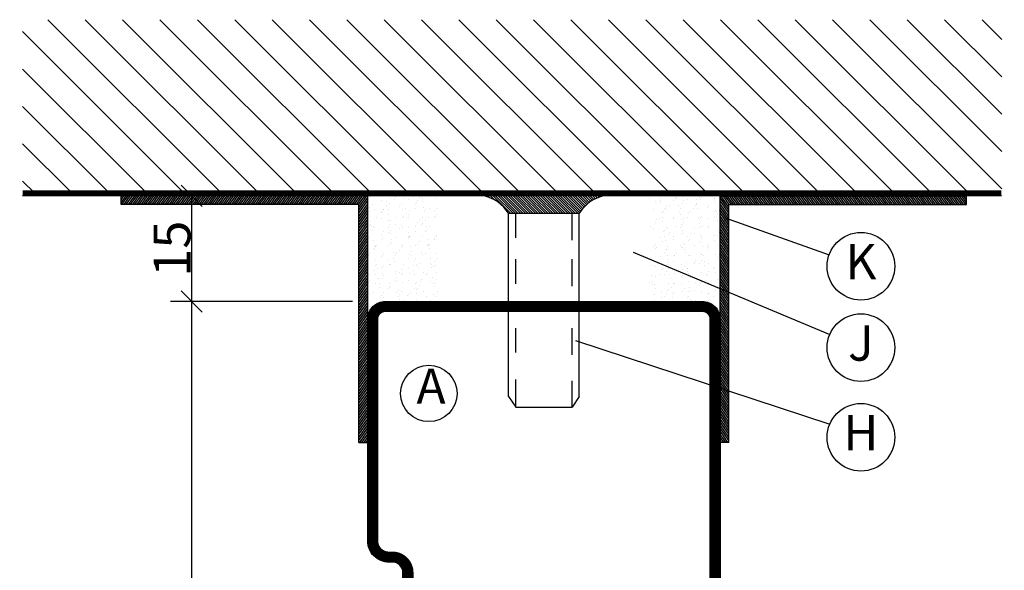
# Model space of a CAD drawing. Extents: x -20 to 1640, y -20 to 1170.
# Drawn here: x 166 to 305, y 517 to 595 of the extents above; entities that cross this region are included whole.
import ezdxf
from ezdxf.enums import TextEntityAlignment as Align

# ---------------------------------------------------------------- set-up
doc = ezdxf.new("R2010")
doc.units = 0
doc.header["$LTSCALE"] = 5
doc.header["$MEASUREMENT"] = 0
doc.header["$PDMODE"] = 35
doc.layers.get('0').update_dxf_attribs({"linetype": 'CONTINUOUS'})
doc.layers.get('DEFPOINTS').update_dxf_attribs({"linetype": 'CONTINUOUS'})
for name, color, linetype in [('DIMENSION', 2, 'CONTINUOUS'), ('FOGNINGB', 5, 'CONTINUOUS'), ('FOGNINGR', 1, 'CONTINUOUS'), ('GLAS_MED_FOGNING', 2, 'CONTINUOUS'), ('ISOLERING', 3, 'CONTINUOUS'), ('SPKONTUR', 7, 'CONTINUOUS'), ('STALPROFIL', 1, 'CONTINUOUS'), ('TEXT', 6, 'CONTINUOUS')]:
    doc.layers.add(name, color=color, linetype=linetype)
doc.styles.add('ISO', font='ISO.SHX')
doc.styles.get("Standard").update_dxf_attribs({"font": 'ROMANS.SHX', "width": 0.8})
doc.dimstyles.get("Standard").update_dxf_attribs({"dimtxt": 0.18, "dimasz": 0.18, "dimexe": 0.18, "dimexo": 0.0625, "dimgap": 0.09, "dimtad": 0, "dimtih": 1, "dimtoh": 1, "dimdec": 4, "dimzin": 0, "dimtxsty": 'STANDARD', "dimcen": 0.09, "dimazin": 3, "dimtfac": 1, "dimtdec": 4, "dimtofl": 0, "dimtmove": 0, "dimatfit": 3, "dimtolj": 1, "dimtzin": 0})

# ---------------------------------------------------------------- blocks, each defined once
blk = doc.blocks.new('*D83')
at = {"color": 0, "linetype": 'BYBLOCK'}
for p, q in [((191.5, 1853.5), (188.5, 1856.5)), ((212.53, 1855), (187, 1855)), ((190, 1855), (190, 1725)), ((191.5, 1723.5), (188.5, 1726.5)), ((212.6, 1725), (187, 1725))]:
    blk.add_line(p, q, dxfattribs=at)
at = {"layer": 'DEFPOINTS', "color": 0, "linetype": 'BYBLOCK'}
for p in [(214.03, 1855), (190, 1725), (214.1, 1725)]:
    blk.add_point(p, dxfattribs=at)
at = {"color": 6, "linetype": 'BYBLOCK', "insert": (187.22, 1790), "char_height": 5.25, "attachment_point": 5, "rotation": 90}
blk.add_mtext('\\A1;130', dxfattribs=at)
blk = doc.blocks.new('*X37')
at = {"color": 0}
for p, q in [((1375.4, 251.1), (1398.3, 274)), ((1375.4, 256.4), (1393, 274)), ((1375.4, 261.71), (1387.69, 274)), ((1375.4, 267.01), (1382.39, 274)), ((1375.4, 272.31), (1377.09, 274)), ((1375.4, 245.8), (1400, 270.4)), ((1375.4, 240.49), (1400, 265.09)), ((1375.4, 235.19), (1400, 259.79)), ((1375.4, 229.89), (1400, 254.49)), ((1375.4, 224.58), (1400, 249.18)), ((1375.4, 219.28), (1400, 243.88)), ((1375.4, 213.98), (1400, 238.58)), ((1375.4, 208.67), (1400, 233.27)), ((1375.4, 203.37), (1400, 227.97)), ((1375.4, 198.07), (1400, 222.67)), ((1375.4, 192.76), (1400, 217.36)), ((1375.4, 187.46), (1400, 212.06)), ((1375.4, 182.16), (1400, 206.76)), ((1375.4, 176.85), (1400, 201.45)), ((1375.4, 171.55), (1400, 196.15)), ((1375.4, 166.25), (1400, 190.85)), ((1375.4, 160.94), (1400, 185.54)), ((1375.4, 155.64), (1400, 180.24)), ((1375.4, 150.34), (1400, 174.94)), ((1375.4, 145.03), (1400, 169.63)), ((1375.4, 139.73), (1400, 164.33)), ((1375.97, 135), (1400, 159.03)), ((1381.28, 135), (1400, 153.72)), ((1386.58, 135), (1400, 148.42)), ((1391.88, 135), (1400, 143.12)), ((1397.19, 135), (1400, 137.81))]:
    blk.add_line(p, q, dxfattribs=at)
blk = doc.blocks.new('*X40')
at = {"color": 0}
for p, q in [((1374.92, 208.2), (1375, 208.27)), ((1372.52, 204.74), (1375, 207.21)), ((1372.52, 204.38), (1375, 206.86)), ((1374.38, 206.95), (1375, 207.57)), ((1374.73, 207.65), (1375, 207.92)), ((1372.52, 204.03), (1375, 206.51)), ((1372.52, 203.68), (1375, 206.15)), ((1372.52, 203.32), (1375, 205.8)), ((1372.52, 202.97), (1375, 205.45)), ((1372.52, 202.61), (1375, 205.09)), ((1372.52, 202.26), (1375, 204.74)), ((1372.52, 201.91), (1375, 204.38)), ((1372.52, 201.55), (1375, 204.03)), ((1372.52, 201.2), (1375, 203.68)), ((1372.52, 200.85), (1375, 203.32)), ((1372.52, 200.49), (1375, 202.97)), ((1372.52, 200.14), (1375, 202.62)), ((1372.52, 199.79), (1375, 202.26)), ((1372.52, 199.43), (1375, 201.91)), ((1372.52, 199.08), (1375, 201.56)), ((1372.52, 198.73), (1375, 201.2)), ((1372.52, 198.37), (1375, 200.85)), ((1372.52, 198.02), (1375, 200.5)), ((1372.52, 197.66), (1375, 200.14)), ((1372.52, 197.31), (1375, 199.79)), ((1372.52, 196.96), (1375, 199.43)), ((1372.52, 196.6), (1375, 199.08)), ((1372.52, 196.25), (1375, 198.73)), ((1372.52, 195.9), (1375, 198.37)), ((1372.52, 195.54), (1375, 198.02)), ((1372.52, 195.19), (1375, 197.67)), ((1372.62, 194.93), (1375, 197.31)), ((1372.83, 194.79), (1375, 196.96)), ((1373.03, 194.63), (1375, 196.61)), ((1373.22, 194.47), (1375, 196.25)), ((1373.4, 194.3), (1375, 195.9)), ((1373.58, 194.12), (1375, 195.55)), ((1373.75, 193.94), (1375, 195.19)), ((1373.91, 193.75), (1375, 194.84)), ((1374.06, 193.55), (1375, 194.49)), ((1374.21, 193.34), (1375, 194.13)), ((1374.34, 193.12), (1375, 193.78)), ((1374.47, 192.89), (1375, 193.42)), ((1374.59, 192.66), (1375, 193.07)), ((1374.7, 192.42), (1375, 192.72)), ((1374.8, 192.17), (1375, 192.36)), ((1374.89, 191.9), (1375, 192.01)), ((1374.97, 191.63), (1375, 191.66))]:
    blk.add_line(p, q, dxfattribs=at)
blk = doc.blocks.new('*X18')
at = {"color": 0}
for p, q in [((417.86, 313.24), (420.7, 316.62)), ((421.58, 315.73), (422.57, 316.91)), ((423.35, 315.9), (424.08, 316.77)), ((416.9, 314.04), (418.17, 315.56)), ((418.23, 311.74), (420.66, 314.64)), ((422.06, 314.37), (422.92, 315.38)), ((418.49, 310.11), (421.17, 313.3)), ((418.75, 308.47), (420.84, 310.96)), ((419.25, 307.12), (421.13, 309.36)), ((421.2, 307.51), (422.3, 308.81))]:
    blk.add_line(p, q, dxfattribs=at)
blk = doc.blocks.new('SP40035')
at = {"layer": 'GLAS_MED_FOGNING'}
blk.add_lwpolyline([(-8.85, 19.2), (-10.98, 18.81, 0.47758), (-11.35, 18.12), (-11.21, 17.77, -1.066974), (-12.13, 17.46), (-12.81, 19.98), (-12.93, 21.31, -0.851446), (-12, 21.55, 0.34625), (-11.45, 21.26), (-7.4, 21.91, 0.253088), (-6.01, 22.98), (-5.63, 23.85, -0.653084), (-5.27, 23.84), (-4.43, 21.79, 0.887127), (-4.46, 21.2, -0.212108), (-4.13, 20.97, -0.212173), (-3.36, 15.42, -0.418069), (-3.61, 15.28), (-4.19, 15.46, -0.397156), (-4.26, 15.58, 0.194939), (-4.93, 20.04, 1.053912), (-5.53, 19.67), (-4.38, 17.4, -0.459605), (-4.5, 17.12), (-5, 16.96, -0.312484), (-5.11, 16.99, 0.373013), (-9.02, 19.17)], format="xyb", dxfattribs=at)
at = {"layer": 'GLAS_MED_FOGNING', "rotation": 270}
blk.add_blockref('*X18', (-320, 440), dxfattribs=at)
blk = doc.blocks.new('SP35011')
at = {"layer": 'SPKONTUR'}
blk.add_lwpolyline([(-6, 23.5, -0.414214), (-7.5, 22), (-12, 22, 0.414214), (-13.5, 20.5), (-13.5, 18.5, 0.414214), (-12, 17, 0.198912), (-10.94, 17.44), (-10.26, 18.12, -0.198912), (-8.14, 19), (-8, 19, -0.414214), (-5, 16), (-5, 13.5, 0.414214), (-3.5, 12), (-3, 12, -0.414214), (0, 9), (0, -22.5, -0.414214), (-2.5, -25), (-47.5, -25, -0.414214), (-50, -22.5), (-50, 43.5, -0.414214), (-48.5, 45), (-48.5, 45, -0.414214), (-47, 43.5), (-47, 26.5, 0.414214), (-45.5, 25), (-13.5, 25), (-7.5, 25, -0.414214), (-6, 23.5)], format="xyb", close=True, dxfattribs=at)
at = {"layer": 'STALPROFIL', "const_width": 1.5}
blk.add_lwpolyline([(-6.75, 23.5, -0.414214), (-7.5, 22.75), (-12, 22.75, 0.414214), (-14.25, 20.5), (-14.25, 18.5, 0.414214), (-12, 16.25, 0.198912), (-10.41, 16.91), (-9.73, 17.59, -0.198912), (-8.14, 18.25), (-8, 18.25, -0.414214), (-5.75, 16), (-5.75, 13.5, 0.414214), (-3.5, 11.25), (-3, 11.25, -0.414214), (-0.75, 9), (-0.75, -22.5, -0.414214), (-2.5, -24.25), (-47.5, -24.25, -0.414214), (-49.25, -22.5), (-49.25, 43.5, -0.414214), (-48.5, 44.25), (-48.5, 44.25, -0.414214), (-47.75, 43.5), (-47.75, 26.5, 0.414214), (-45.5, 24.25), (-7.5, 24.25, -0.414214), (-6.75, 23.5)], format="xyb", close=True, dxfattribs=at)
at = {"layer": 'FOGNINGR'}
blk.add_blockref('SP40035', (0, 0), dxfattribs=at)
blk = doc.blocks.new('*D82')
at = {"color": 0, "linetype": 'BYBLOCK'}
for p, q in [((191.5, 1868.5), (188.5, 1871.5)), ((205.77, 1870), (187, 1870)), ((190, 1870), (190, 1855)), ((191.5, 1853.5), (188.5, 1856.5)), ((212.86, 1855), (187, 1855))]:
    blk.add_line(p, q, dxfattribs=at)
at = {"layer": 'DEFPOINTS', "color": 0, "linetype": 'BYBLOCK'}
for p in [(207.27, 1870), (190, 1855), (214.36, 1855)]:
    blk.add_point(p, dxfattribs=at)
at = {"color": 6, "linetype": 'BYBLOCK', "insert": (187.22, 1862.5), "char_height": 5.25, "attachment_point": 5, "rotation": 90}
blk.add_mtext('\\A1;15', dxfattribs=at)
blk = doc.blocks.new('*X35')
at = {"color": 0}
for p, q in [((1443.75, 234.88), (1445, 234)), ((1444.01, 235), (1445, 234.31)), ((1444.44, 235), (1445, 234.61)), ((1444.88, 235), (1445, 234.92)), ((1443.75, 234.57), (1445, 233.7)), ((1443.75, 234.27), (1445, 233.39)), ((1443.75, 233.96), (1445, 233.08)), ((1443.75, 233.66), (1445, 232.78)), ((1443.75, 233.35), (1445, 232.47)), ((1443.75, 233.04), (1445, 232.17)), ((1443.75, 232.74), (1445, 231.86)), ((1443.75, 232.43), (1445, 231.56)), ((1443.75, 232.13), (1445, 231.25)), ((1443.75, 231.82), (1445, 230.95)), ((1443.75, 231.52), (1445, 230.64)), ((1443.75, 231.21), (1445, 230.34)), ((1443.75, 230.91), (1445, 230.03)), ((1443.75, 230.6), (1445, 229.73)), ((1443.75, 230.3), (1445, 229.42)), ((1443.75, 229.99), (1445, 229.12)), ((1443.75, 229.69), (1445, 228.81)), ((1443.75, 229.38), (1445, 228.51)), ((1443.75, 229.08), (1445, 228.2)), ((1443.75, 228.77), (1445, 227.9)), ((1443.75, 228.47), (1445, 227.59)), ((1443.75, 228.16), (1445, 227.29)), ((1443.75, 227.86), (1445, 226.98)), ((1443.75, 227.55), (1445, 226.68)), ((1443.75, 227.25), (1445, 226.37)), ((1443.75, 226.94), (1445, 226.07)), ((1443.75, 226.64), (1445, 225.76)), ((1443.75, 226.33), (1445, 225.46)), ((1443.75, 226.03), (1445, 225.15)), ((1443.75, 225.72), (1445, 224.84)), ((1443.75, 225.41), (1445, 224.54)), ((1443.75, 225.11), (1445, 224.23)), ((1443.75, 224.8), (1445, 223.93)), ((1443.75, 224.5), (1445, 223.62)), ((1443.75, 224.19), (1445, 223.32)), ((1443.75, 223.89), (1445, 223.01)), ((1443.75, 223.58), (1445, 222.71)), ((1443.75, 223.28), (1445, 222.4)), ((1443.75, 222.97), (1445, 222.1)), ((1443.75, 222.67), (1445, 221.79)), ((1443.75, 222.36), (1445, 221.49)), ((1443.75, 222.06), (1445, 221.18)), ((1443.75, 221.75), (1445, 220.88)), ((1443.75, 221.45), (1445, 220.57)), ((1443.75, 221.14), (1445, 220.27)), ((1443.75, 220.84), (1445, 219.96)), ((1443.75, 220.53), (1445, 219.66)), ((1443.75, 220.23), (1445, 219.35)), ((1443.75, 219.92), (1445, 219.05)), ((1443.75, 219.62), (1445, 218.74)), ((1443.75, 219.31), (1445, 218.44)), ((1443.75, 219.01), (1445, 218.13)), ((1443.75, 218.7), (1445, 217.83)), ((1443.75, 218.4), (1445, 217.52)), ((1443.75, 218.09), (1445, 217.21)), ((1443.75, 217.78), (1445, 216.91)), ((1443.75, 217.48), (1445, 216.6)), ((1443.75, 217.17), (1445, 216.3)), ((1443.75, 216.87), (1445, 215.99)), ((1443.75, 216.56), (1445, 215.69)), ((1443.75, 216.26), (1445, 215.38)), ((1443.75, 215.95), (1445, 215.08)), ((1443.75, 215.65), (1445, 214.77)), ((1443.75, 215.34), (1445, 214.47)), ((1443.75, 215.04), (1445, 214.16)), ((1443.75, 214.73), (1445, 213.86)), ((1443.75, 214.43), (1445, 213.55)), ((1443.75, 214.12), (1445, 213.25)), ((1443.75, 213.82), (1445, 212.94)), ((1443.75, 213.51), (1445, 212.64)), ((1443.75, 213.21), (1445, 212.33)), ((1443.75, 212.9), (1445, 212.03)), ((1443.75, 212.6), (1445, 211.72)), ((1443.75, 212.29), (1445, 211.42)), ((1443.75, 211.99), (1445, 211.11)), ((1443.75, 211.68), (1445, 210.81)), ((1443.75, 211.38), (1445, 210.5)), ((1443.75, 211.07), (1445, 210.2)), ((1443.75, 210.77), (1445, 209.89)), ((1443.75, 210.46), (1445, 209.59)), ((1443.75, 210.16), (1445, 209.28)), ((1443.75, 209.85), (1445, 208.97)), ((1443.75, 209.54), (1445, 208.67)), ((1443.75, 209.24), (1445, 208.36)), ((1443.75, 208.93), (1445, 208.06)), ((1443.75, 208.63), (1445, 207.75)), ((1443.75, 208.32), (1445, 207.45)), ((1443.75, 208.02), (1445, 207.14)), ((1443.75, 207.71), (1445, 206.84)), ((1443.75, 207.41), (1445, 206.53)), ((1443.75, 207.1), (1445, 206.23)), ((1443.75, 206.8), (1445, 205.92)), ((1443.75, 206.49), (1445, 205.62)), ((1443.75, 206.19), (1445, 205.31)), ((1443.75, 205.88), (1445, 205.01)), ((1443.75, 205.58), (1445, 204.7)), ((1443.75, 205.27), (1445, 204.4)), ((1443.75, 204.97), (1445, 204.09)), ((1443.75, 204.66), (1445, 203.79)), ((1443.75, 204.36), (1445, 203.48)), ((1443.75, 204.05), (1445, 203.18)), ((1443.75, 203.75), (1445, 202.87)), ((1443.75, 203.44), (1445, 202.57)), ((1443.75, 203.14), (1445, 202.26)), ((1443.75, 202.83), (1445, 201.96)), ((1410.27, 201.25), (1412.05, 200)), ((1410.7, 201.25), (1412.49, 200)), ((1411.14, 201.25), (1412.92, 200)), ((1411.57, 201.25), (1413.36, 200)), ((1412.01, 201.25), (1413.8, 200)), ((1412.45, 201.25), (1414.23, 200)), ((1412.88, 201.25), (1414.67, 200)), ((1413.32, 201.25), (1415.1, 200)), ((1413.75, 201.25), (1415.54, 200)), ((1414.19, 201.25), (1415.97, 200)), ((1414.63, 201.25), (1416.41, 200)), ((1415.06, 201.25), (1416.85, 200)), ((1415.5, 201.25), (1417.28, 200)), ((1415.93, 201.25), (1417.72, 200)), ((1416.37, 201.25), (1418.15, 200)), ((1416.8, 201.25), (1418.59, 200)), ((1417.24, 201.25), (1419.03, 200)), ((1417.68, 201.25), (1419.46, 200)), ((1418.11, 201.25), (1419.9, 200)), ((1418.55, 201.25), (1420.33, 200)), ((1418.98, 201.25), (1420.77, 200)), ((1419.42, 201.25), (1421.2, 200)), ((1419.86, 201.25), (1421.64, 200)), ((1420.29, 201.25), (1422.08, 200)), ((1420.73, 201.25), (1422.51, 200)), ((1421.16, 201.25), (1422.95, 200)), ((1421.6, 201.25), (1423.38, 200)), ((1422.03, 201.25), (1423.82, 200)), ((1422.47, 201.25), (1424.26, 200)), ((1422.91, 201.25), (1424.69, 200)), ((1423.34, 201.25), (1425.13, 200)), ((1423.78, 201.25), (1425.56, 200)), ((1424.21, 201.25), (1426, 200)), ((1424.65, 201.25), (1426.44, 200)), ((1425.09, 201.25), (1426.87, 200)), ((1425.52, 201.25), (1427.31, 200)), ((1425.96, 201.25), (1427.74, 200)), ((1426.39, 201.25), (1428.18, 200)), ((1426.83, 201.25), (1428.61, 200)), ((1427.27, 201.25), (1429.05, 200)), ((1427.7, 201.25), (1429.49, 200)), ((1428.14, 201.25), (1429.92, 200)), ((1428.57, 201.25), (1430.36, 200)), ((1429.01, 201.25), (1430.79, 200)), ((1429.44, 201.25), (1431.23, 200)), ((1429.88, 201.25), (1431.67, 200)), ((1430.32, 201.25), (1432.1, 200)), ((1430.75, 201.25), (1432.54, 200)), ((1431.19, 201.25), (1432.97, 200)), ((1431.62, 201.25), (1433.41, 200)), ((1432.06, 201.25), (1433.84, 200)), ((1432.5, 201.25), (1434.28, 200)), ((1432.93, 201.25), (1434.72, 200)), ((1433.37, 201.25), (1435.15, 200)), ((1433.8, 201.25), (1435.59, 200)), ((1434.24, 201.25), (1436.02, 200)), ((1434.67, 201.25), (1436.46, 200)), ((1435.11, 201.25), (1436.9, 200)), ((1435.55, 201.25), (1437.33, 200)), ((1435.98, 201.25), (1437.77, 200)), ((1436.42, 201.25), (1438.2, 200)), ((1436.85, 201.25), (1438.64, 200)), ((1437.29, 201.25), (1439.08, 200)), ((1437.73, 201.25), (1439.51, 200)), ((1438.16, 201.25), (1439.95, 200)), ((1438.6, 201.25), (1440.38, 200)), ((1439.03, 201.25), (1440.82, 200)), ((1439.47, 201.25), (1441.25, 200)), ((1439.91, 201.25), (1441.69, 200)), ((1440.34, 201.25), (1442.13, 200)), ((1440.78, 201.25), (1442.56, 200)), ((1441.21, 201.25), (1443, 200)), ((1441.65, 201.25), (1443.43, 200)), ((1442.08, 201.25), (1443.87, 200)), ((1442.52, 201.25), (1444.31, 200)), ((1442.96, 201.25), (1444.74, 200)), ((1443.39, 201.25), (1445, 200.12)), ((1443.75, 202.53), (1445, 201.65)), ((1443.75, 202.22), (1445, 201.34)), ((1443.75, 201.91), (1445, 201.04)), ((1443.75, 201.61), (1445, 200.73)), ((1443.75, 201.3), (1445, 200.43)), ((1410, 201.13), (1411.62, 200)), ((1410, 200.83), (1411.18, 200)), ((1410, 200.52), (1410.74, 200)), ((1410, 200.22), (1410.31, 200))]:
    blk.add_line(p, q, dxfattribs=at)
blk = doc.blocks.new('PLATINF')
at = {"layer": 'FOGNINGB'}
for p, q in [((-1.25, 35), (0, 35)), ((-35, 1.25), (-35, 0))]:
    blk.add_line(p, q, dxfattribs=at)
at = {"layer": 'GLAS_MED_FOGNING'}
for points in [[(-35, 0), (0, 0), (0, 35)], [(-35, 1.25), (-1.25, 1.25), (-1.25, 35)]]:
    blk.add_lwpolyline(points, dxfattribs=at)
at = {"layer": 'FOGNINGB'}
blk.add_blockref('*X35', (-1445, -200), dxfattribs=at)
blk = doc.blocks.new('*X38')
at = {"color": 0}
for p, q in [((1361.15, 224.75), (1361.15, 224.75)), ((1361.34, 224.23), (1361.34, 224.23)), ((1362.56, 223.86), (1362.56, 223.86)), ((1362.73, 224.87), (1362.73, 224.87)), ((1362.92, 224.7), (1362.92, 224.7)), ((1363.79, 223.9), (1363.79, 223.9)), ((1363.85, 224.85), (1363.85, 224.85)), ((1364.45, 224.24), (1364.45, 224.24)), ((1364.69, 223.68), (1364.69, 223.68)), ((1365.12, 223.85), (1365.12, 223.85)), ((1365.21, 223.75), (1365.21, 223.75)), ((1366.02, 223.86), (1366.02, 223.86)), ((1366.46, 224.88), (1366.46, 224.88)), ((1366.79, 224.78), (1366.79, 224.78)), ((1367.38, 224.03), (1367.38, 224.03)), ((1367.56, 224.24), (1367.56, 224.24)), ((1367.79, 223.87), (1367.79, 223.87)), ((1367.82, 223.95), (1367.82, 223.95)), ((1367.9, 224.1), (1367.9, 224.1)), ((1367.97, 223.7), (1367.97, 223.7)), ((1368.71, 224.21), (1368.71, 224.21)), ((1369.02, 224.87), (1369.02, 224.87)), ((1370.07, 224.39), (1370.07, 224.39)), ((1370.43, 223.98), (1370.43, 223.98)), ((1370.59, 224.46), (1370.59, 224.46)), ((1370.68, 224.25), (1370.68, 224.25)), ((1370.79, 224.74), (1370.79, 224.74)), ((1370.98, 224.57), (1370.98, 224.57)), ((1371.4, 224.56), (1371.4, 224.56)), ((1371.72, 224.97), (1371.72, 224.97)), ((1371.85, 223.78), (1371.85, 223.78)), ((1372.76, 224.74), (1372.76, 224.74)), ((1372.99, 223.97), (1372.99, 223.97)), ((1373.28, 224.81), (1373.28, 224.81)), ((1373.79, 224.26), (1373.79, 224.26)), ((1374.09, 224.92), (1374.09, 224.92)), ((1374.85, 224.66), (1374.85, 224.66)), ((1360.2, 222.96), (1360.2, 222.96)), ((1360.63, 223.15), (1360.63, 223.15)), ((1360.63, 222.7), (1360.63, 222.7)), ((1360.78, 223.02), (1360.78, 223.02)), ((1361.21, 222.83), (1361.21, 222.83)), ((1361.99, 223.33), (1361.99, 223.33)), ((1362.51, 223.39), (1362.51, 223.39)), ((1363.32, 222.97), (1363.32, 222.97)), ((1363.33, 223.5), (1363.33, 223.5)), ((1363.74, 222.7), (1363.74, 222.7)), ((1363.91, 222.92), (1363.91, 222.92)), ((1364.78, 222.99), (1364.78, 222.99)), ((1364.97, 222.82), (1364.97, 222.82)), ((1366.43, 222.98), (1366.43, 222.98)), ((1366.53, 222.96), (1366.53, 222.96)), ((1366.85, 222.71), (1366.85, 222.71)), ((1368.84, 222.9), (1368.84, 222.9)), ((1369.09, 222.94), (1369.09, 222.94)), ((1369.55, 222.98), (1369.55, 222.98)), ((1369.97, 222.71), (1369.97, 222.71)), ((1371.79, 223.04), (1371.79, 223.04)), ((1372.66, 222.99), (1372.66, 222.99)), ((1372.84, 222.87), (1372.84, 222.87)), ((1373.03, 222.7), (1373.03, 222.7)), ((1373.08, 222.72), (1373.08, 222.72)), ((1373.68, 222.28), (1373.68, 222.28)), ((1374.2, 222.34), (1374.2, 222.34)), ((1374.4, 223.07), (1374.4, 223.07)), ((1360, 221.9), (1360, 221.9)), ((1361.27, 220.9), (1361.27, 220.9)), ((1361.78, 222.11), (1361.78, 222.11)), ((1361.96, 221.94), (1361.96, 221.94)), ((1362.14, 221.73), (1362.14, 221.73)), ((1362.62, 221.93), (1362.62, 221.93)), ((1362.83, 221.14), (1362.83, 221.14)), ((1362.92, 220.86), (1362.92, 220.86)), ((1363.44, 220.93), (1363.44, 220.93)), ((1363.97, 221), (1363.97, 221)), ((1364.25, 221.03), (1364.25, 221.03)), ((1365.18, 221.92), (1365.18, 221.92)), ((1365.26, 221.73), (1365.26, 221.73)), ((1365.61, 221.21), (1365.61, 221.21)), ((1365.84, 222.02), (1365.84, 222.02)), ((1366.13, 221.28), (1366.13, 221.28)), ((1366.59, 221.03), (1366.59, 221.03)), ((1366.83, 221.11), (1366.83, 221.11)), ((1366.94, 221.39), (1366.94, 221.39)), ((1367.02, 220.94), (1367.02, 220.94)), ((1367.88, 222.02), (1367.88, 222.02)), ((1368.3, 221.57), (1368.3, 221.57)), ((1368.37, 221.74), (1368.37, 221.74)), ((1368.82, 221.63), (1368.82, 221.63)), ((1369.15, 221.02), (1369.15, 221.02)), ((1369.63, 221.74), (1369.63, 221.74)), ((1369.84, 221.99), (1369.84, 221.99)), ((1370.02, 221.82), (1370.02, 221.82)), ((1370.5, 222.05), (1370.5, 222.05)), ((1370.89, 221.02), (1370.89, 221.02)), ((1370.99, 221.92), (1370.99, 221.92)), ((1371.49, 221.75), (1371.49, 221.75)), ((1371.51, 221.99), (1371.51, 221.99)), ((1371.85, 221.11), (1371.85, 221.11)), ((1372.32, 222.1), (1372.32, 222.1)), ((1373.06, 222.04), (1373.06, 222.04)), ((1373.9, 221.9), (1373.9, 221.9)), ((1374.47, 221.15), (1374.47, 221.15)), ((1374.6, 221.75), (1374.6, 221.75)), ((1374.89, 220.99), (1374.89, 220.99)), ((1360.07, 219.97), (1360.07, 219.97)), ((1360.22, 220.5), (1360.22, 220.5)), ((1360.74, 220.57), (1360.74, 220.57)), ((1361.01, 220.46), (1361.01, 220.46)), ((1361.43, 220.19), (1361.43, 220.19)), ((1361.56, 220.68), (1361.56, 220.68)), ((1362.68, 220.01), (1362.68, 220.01)), ((1363.82, 220.23), (1363.82, 220.23)), ((1364.01, 220.06), (1364.01, 220.06)), ((1364.13, 220.47), (1364.13, 220.47)), ((1364.55, 220.2), (1364.55, 220.2)), ((1365.24, 219.99), (1365.24, 219.99)), ((1367.24, 220.47), (1367.24, 220.47)), ((1367.66, 220.2), (1367.66, 220.2)), ((1367.89, 220.14), (1367.89, 220.14)), ((1367.94, 220.09), (1367.94, 220.09)), ((1370.35, 220.48), (1370.35, 220.48)), ((1370.56, 220.13), (1370.56, 220.13)), ((1370.78, 220.21), (1370.78, 220.21)), ((1371.89, 220.11), (1371.89, 220.11)), ((1371.91, 219.45), (1371.91, 219.45)), ((1372.07, 219.94), (1372.07, 219.94)), ((1372.43, 219.52), (1372.43, 219.52)), ((1373.12, 220.11), (1373.12, 220.11)), ((1373.25, 219.63), (1373.25, 219.63)), ((1373.47, 220.48), (1373.47, 220.48)), ((1373.89, 220.21), (1373.89, 220.21)), ((1374.6, 219.81), (1374.6, 219.81)), ((1360.13, 218.05), (1360.13, 218.05)), ((1360.82, 219.35), (1360.82, 219.35)), ((1361, 219.19), (1361, 219.19)), ((1361.15, 218.04), (1361.15, 218.04)), ((1361.33, 218.97), (1361.33, 218.97)), ((1361.67, 218.1), (1361.67, 218.1)), ((1361.87, 218.39), (1361.87, 218.39)), ((1362.48, 218.21), (1362.48, 218.21)), ((1362.75, 218.08), (1362.75, 218.08)), ((1362.95, 219.22), (1362.95, 219.22)), ((1363.84, 218.39), (1363.84, 218.39)), ((1364.04, 219.07), (1364.04, 219.07)), ((1364.36, 218.46), (1364.36, 218.46)), ((1364.88, 219.27), (1364.88, 219.27)), ((1365.17, 218.57), (1365.17, 218.57)), ((1365.3, 218.07), (1365.3, 218.07)), ((1365.87, 218.35), (1365.87, 218.35)), ((1366.06, 218.19), (1366.06, 218.19)), ((1366.07, 219.23), (1366.07, 219.23)), ((1366.53, 218.74), (1366.53, 218.74)), ((1366.65, 219.1), (1366.65, 219.1)), ((1367.05, 218.81), (1367.05, 218.81)), ((1367.86, 218.92), (1367.86, 218.92)), ((1368.01, 218.16), (1368.01, 218.16)), ((1368.88, 219.23), (1368.88, 219.23)), ((1369.06, 219.06), (1369.06, 219.06)), ((1369.18, 219.24), (1369.18, 219.24)), ((1369.21, 219.09), (1369.21, 219.09)), ((1369.22, 219.1), (1369.22, 219.1)), ((1369.74, 219.17), (1369.74, 219.17)), ((1369.93, 218.27), (1369.93, 218.27)), ((1370.55, 219.27), (1370.55, 219.27)), ((1370.62, 218.2), (1370.62, 218.2)), ((1371.91, 219.19), (1371.91, 219.19)), ((1372.29, 219.24), (1372.29, 219.24)), ((1372.94, 219.14), (1372.94, 219.14)), ((1373.18, 218.19), (1373.18, 218.19)), ((1373.94, 218.23), (1373.94, 218.23)), ((1374.12, 218.06), (1374.12, 218.06)), ((1374.53, 219.22), (1374.53, 219.22)), ((1360.64, 216.71), (1360.64, 216.71)), ((1361.4, 217.05), (1361.4, 217.05)), ((1361.82, 217.96), (1361.82, 217.96)), ((1362.24, 217.69), (1362.24, 217.69)), ((1362.87, 217.48), (1362.87, 217.48)), ((1363.05, 217.31), (1363.05, 217.31)), ((1363.76, 216.72), (1363.76, 216.72)), ((1364.1, 217.14), (1364.1, 217.14)), ((1364.93, 217.96), (1364.93, 217.96)), ((1365.36, 217.69), (1365.36, 217.69)), ((1366.72, 217.18), (1366.72, 217.18)), ((1366.87, 216.73), (1366.87, 216.73)), ((1366.93, 217.39), (1366.93, 217.39)), ((1368.05, 217.97), (1368.05, 217.97)), ((1368.47, 217.7), (1368.47, 217.7)), ((1369.27, 217.16), (1369.27, 217.16)), ((1369.99, 216.73), (1369.99, 216.73)), ((1370.14, 216.63), (1370.14, 216.63)), ((1370.66, 216.7), (1370.66, 216.7)), ((1370.93, 217.35), (1370.93, 217.35)), ((1371.11, 217.18), (1371.11, 217.18)), ((1371.16, 217.97), (1371.16, 217.97)), ((1371.48, 216.81), (1371.48, 216.81)), ((1371.58, 217.7), (1371.58, 217.7)), ((1371.98, 217.26), (1371.98, 217.26)), ((1372.83, 216.99), (1372.83, 216.99)), ((1373.1, 216.74), (1373.1, 216.74)), ((1373.36, 217.05), (1373.36, 217.05)), ((1374.17, 217.16), (1374.17, 217.16)), ((1374.28, 217.98), (1374.28, 217.98)), ((1374.59, 217.29), (1374.59, 217.29)), ((1374.7, 217.71), (1374.7, 217.71)), ((1374.99, 217.27), (1374.99, 217.27)), ((1360.05, 216.43), (1360.05, 216.43)), ((1360.19, 216.12), (1360.19, 216.12)), ((1360.71, 215.39), (1360.71, 215.39)), ((1360.92, 215.63), (1360.92, 215.63)), ((1362.07, 215.57), (1362.07, 215.57)), ((1362.59, 215.64), (1362.59, 215.64)), ((1362.63, 215.45), (1362.63, 215.45)), ((1362.81, 216.15), (1362.81, 216.15)), ((1363.4, 215.74), (1363.4, 215.74)), ((1363.92, 216.51), (1363.92, 216.51)), ((1364.76, 215.92), (1364.76, 215.92)), ((1364.92, 215.6), (1364.92, 215.6)), ((1365.1, 215.43), (1365.1, 215.43)), ((1365.28, 215.99), (1365.28, 215.99)), ((1365.37, 216.14), (1365.37, 216.14)), ((1365.74, 215.46), (1365.74, 215.46)), ((1366.09, 216.1), (1366.09, 216.1)), ((1366.78, 215.25), (1366.78, 215.25)), ((1367.45, 216.28), (1367.45, 216.28)), ((1367.92, 216.48), (1367.92, 216.48)), ((1367.97, 216.34), (1367.97, 216.34)), ((1368.07, 216.24), (1368.07, 216.24)), ((1368.11, 216.31), (1368.11, 216.31)), ((1368.78, 216.45), (1368.78, 216.45)), ((1368.86, 215.46), (1368.86, 215.46)), ((1368.98, 215.51), (1368.98, 215.51)), ((1369.34, 215.24), (1369.34, 215.24)), ((1370.69, 216.27), (1370.69, 216.27)), ((1371.97, 215.47), (1371.97, 215.47)), ((1371.98, 216.39), (1371.98, 216.39)), ((1372.04, 215.33), (1372.04, 215.33)), ((1372.98, 215.48), (1372.98, 215.48)), ((1373.16, 215.31), (1373.16, 215.31)), ((1373.24, 216.26), (1373.24, 216.26)), ((1374.66, 215.37), (1374.66, 215.37)), ((1361.46, 215.12), (1361.46, 215.12)), ((1363.05, 215.18), (1363.05, 215.18)), ((1364.16, 215.22), (1364.16, 215.22)), ((1366.16, 215.19), (1366.16, 215.19)), ((1369.28, 215.19), (1369.28, 215.19)), ((1372.39, 215.2), (1372.39, 215.2))]:
    blk.add_line(p, q, dxfattribs=at)
blk = doc.blocks.new('*X39')
at = {"color": 0}
for p, q in [((1362.36, 184.54), (1362.36, 184.54)), ((1362.64, 184.99), (1362.64, 184.99)), ((1362.88, 184.61), (1362.88, 184.61)), ((1363.7, 184.71), (1363.7, 184.71)), ((1365.06, 184.89), (1365.06, 184.89)), ((1365.58, 184.96), (1365.58, 184.96)), ((1370.7, 184.87), (1370.7, 184.87)), ((1373.05, 184.5), (1373.05, 184.5)), ((1374.58, 184.95), (1374.58, 184.95)), ((1360.19, 184.25), (1360.19, 184.25)), ((1360.51, 183.32), (1360.51, 183.32)), ((1361.01, 184.36), (1361.01, 184.36)), ((1361.26, 183.36), (1361.26, 183.36)), ((1361.8, 184.14), (1361.8, 184.14)), ((1362.47, 184.29), (1362.47, 184.29)), ((1363.51, 184.2), (1363.51, 184.2)), ((1363.88, 183.4), (1363.88, 183.4)), ((1364.51, 183.28), (1364.51, 183.28)), ((1364.69, 183.11), (1364.69, 183.11)), ((1364.92, 184.15), (1364.92, 184.15)), ((1365.17, 184.39), (1365.17, 184.39)), ((1366.44, 183.38), (1366.44, 183.38)), ((1367.51, 184.16), (1367.51, 184.16)), ((1367.7, 183.99), (1367.7, 183.99)), ((1367.79, 184.42), (1367.79, 184.42)), ((1368.03, 184.16), (1368.03, 184.16)), ((1368.57, 183.2), (1368.57, 183.2)), ((1369.14, 183.48), (1369.14, 183.48)), ((1370.35, 184.41), (1370.35, 184.41)), ((1371.14, 184.16), (1371.14, 184.16)), ((1371.36, 183.13), (1371.36, 183.13)), ((1371.57, 184.07), (1371.57, 184.07)), ((1371.76, 183.52), (1371.76, 183.52)), ((1371.88, 183.2), (1371.88, 183.2)), ((1372.57, 183.16), (1372.57, 183.16)), ((1372.7, 183.31), (1372.7, 183.31)), ((1374.05, 183.49), (1374.05, 183.49)), ((1374.26, 184.17), (1374.26, 184.17)), ((1374.31, 183.5), (1374.31, 183.5)), ((1374.57, 183.56), (1374.57, 183.56)), ((1360.59, 181.71), (1360.59, 181.71)), ((1360.67, 182.88), (1360.67, 182.88)), ((1361.09, 182.61), (1361.09, 182.61)), ((1361.12, 181.78), (1361.12, 181.78)), ((1361.5, 182.41), (1361.5, 182.41)), ((1361.69, 182.24), (1361.69, 182.24)), ((1361.93, 181.89), (1361.93, 181.89)), ((1362.53, 182.36), (1362.53, 182.36)), ((1363.29, 182.07), (1363.29, 182.07)), ((1363.78, 182.88), (1363.78, 182.88)), ((1363.81, 182.14), (1363.81, 182.14)), ((1364.21, 182.61), (1364.21, 182.61)), ((1364.62, 182.24), (1364.62, 182.24)), ((1365.23, 182.46), (1365.23, 182.46)), ((1365.56, 182.32), (1365.56, 182.32)), ((1365.98, 182.42), (1365.98, 182.42)), ((1366.5, 182.49), (1366.5, 182.49)), ((1366.9, 182.89), (1366.9, 182.89)), ((1367.31, 182.6), (1367.31, 182.6)), ((1367.32, 182.62), (1367.32, 182.62)), ((1367.85, 182.49), (1367.85, 182.49)), ((1368.67, 182.78), (1368.67, 182.78)), ((1369.19, 182.85), (1369.19, 182.85)), ((1369.56, 182.28), (1369.56, 182.28)), ((1369.75, 182.11), (1369.75, 182.11)), ((1370, 182.95), (1370, 182.95)), ((1370.01, 182.89), (1370.01, 182.89)), ((1370.41, 182.48), (1370.41, 182.48)), ((1370.43, 182.62), (1370.43, 182.62)), ((1372.75, 182.99), (1372.75, 182.99)), ((1373.11, 182.58), (1373.11, 182.58)), ((1373.13, 182.9), (1373.13, 182.9)), ((1373.55, 182.63), (1373.55, 182.63)), ((1373.62, 182.19), (1373.62, 182.19)), ((1360.04, 180.45), (1360.04, 180.45)), ((1361.33, 181.44), (1361.33, 181.44)), ((1361.48, 180.37), (1361.48, 180.37)), ((1362.56, 181.44), (1362.56, 181.44)), ((1362.59, 180.44), (1362.59, 180.44)), ((1362.61, 181.64), (1362.61, 181.64)), ((1363.55, 180.53), (1363.55, 180.53)), ((1363.74, 180.36), (1363.74, 180.36)), ((1363.94, 181.47), (1363.94, 181.47)), ((1364.59, 180.38), (1364.59, 180.38)), ((1365.3, 180.53), (1365.3, 180.53)), ((1365.72, 181.65), (1365.72, 181.65)), ((1366.5, 181.46), (1366.5, 181.46)), ((1366.56, 181.41), (1366.56, 181.41)), ((1366.74, 181.24), (1366.74, 181.24)), ((1367.61, 180.44), (1367.61, 180.44)), ((1367.71, 180.38), (1367.71, 180.38)), ((1367.91, 180.57), (1367.91, 180.57)), ((1368.84, 181.65), (1368.84, 181.65)), ((1369.2, 181.56), (1369.2, 181.56)), ((1369.59, 180.31), (1369.59, 180.31)), ((1370.11, 180.38), (1370.11, 180.38)), ((1370.47, 180.55), (1370.47, 180.55)), ((1370.62, 181.32), (1370.62, 181.32)), ((1370.82, 180.39), (1370.82, 180.39)), ((1370.93, 180.49), (1370.93, 180.49)), ((1371.61, 180.4), (1371.61, 180.4)), ((1371.82, 181.59), (1371.82, 181.59)), ((1371.95, 181.66), (1371.95, 181.66)), ((1372.28, 180.66), (1372.28, 180.66)), ((1372.8, 180.73), (1372.8, 180.73)), ((1373.17, 180.65), (1373.17, 180.65)), ((1373.62, 180.84), (1373.62, 180.84)), ((1373.93, 180.39), (1373.93, 180.39)), ((1374.38, 181.58), (1374.38, 181.58)), ((1374.62, 181.28), (1374.62, 181.28)), ((1374.8, 181.11), (1374.8, 181.11)), ((1374.98, 181.02), (1374.98, 181.02)), ((1360.16, 179.07), (1360.16, 179.07)), ((1360.3, 179.13), (1360.3, 179.13)), ((1360.55, 179.65), (1360.55, 179.65)), ((1360.73, 179.48), (1360.73, 179.48)), ((1361.39, 179.51), (1361.39, 179.51)), ((1361.52, 179.25), (1361.52, 179.25)), ((1361.9, 180.1), (1361.9, 180.1)), ((1362.04, 179.32), (1362.04, 179.32)), ((1362.85, 179.42), (1362.85, 179.42)), ((1363.42, 179.14), (1363.42, 179.14)), ((1364.01, 179.54), (1364.01, 179.54)), ((1364.21, 179.6), (1364.21, 179.6)), ((1364.61, 179.56), (1364.61, 179.56)), ((1364.73, 179.67), (1364.73, 179.67)), ((1365.01, 180.11), (1365.01, 180.11)), ((1365.54, 179.78), (1365.54, 179.78)), ((1366.53, 179.14), (1366.53, 179.14)), ((1366.56, 179.53), (1366.56, 179.53)), ((1366.9, 179.96), (1366.9, 179.96)), ((1367.42, 180.02), (1367.42, 180.02)), ((1368.13, 180.11), (1368.13, 180.11)), ((1368.23, 180.13), (1368.23, 180.13)), ((1368.61, 179.53), (1368.61, 179.53)), ((1368.79, 179.36), (1368.79, 179.36)), ((1369.27, 179.63), (1369.27, 179.63)), ((1369.65, 179.15), (1369.65, 179.15)), ((1371.24, 180.12), (1371.24, 180.12)), ((1371.8, 180.24), (1371.8, 180.24)), ((1371.88, 179.66), (1371.88, 179.66)), ((1372.67, 179.44), (1372.67, 179.44)), ((1372.76, 179.15), (1372.76, 179.15)), ((1374.36, 180.13), (1374.36, 180.13)), ((1374.44, 179.65), (1374.44, 179.65)), ((1360.1, 178.52), (1360.1, 178.52)), ((1361.45, 177.58), (1361.45, 177.58)), ((1361.6, 178.68), (1361.6, 178.68)), ((1362.28, 177.87), (1362.28, 177.87)), ((1362.59, 177.77), (1362.59, 177.77)), ((1362.66, 178.51), (1362.66, 178.51)), ((1362.71, 177.6), (1362.71, 177.6)), ((1362.78, 177.6), (1362.78, 177.6)), ((1364.07, 177.62), (1364.07, 177.62)), ((1365.36, 178.61), (1365.36, 178.61)), ((1365.4, 177.87), (1365.4, 177.87)), ((1365.6, 178.65), (1365.6, 178.65)), ((1365.79, 178.48), (1365.79, 178.48)), ((1365.82, 177.6), (1365.82, 177.6)), ((1366.63, 177.6), (1366.63, 177.6)), ((1366.66, 177.68), (1366.66, 177.68)), ((1367.82, 177.49), (1367.82, 177.49)), ((1367.98, 178.64), (1367.98, 178.64)), ((1368.34, 177.56), (1368.34, 177.56)), ((1368.51, 177.88), (1368.51, 177.88)), ((1368.93, 177.61), (1368.93, 177.61)), ((1369.16, 177.66), (1369.16, 177.66)), ((1369.33, 177.7), (1369.33, 177.7)), ((1369.66, 178.56), (1369.66, 178.56)), ((1370.51, 177.84), (1370.51, 177.84)), ((1370.53, 178.63), (1370.53, 178.63)), ((1370.66, 177.65), (1370.66, 177.65)), ((1371.03, 177.91), (1371.03, 177.91)), ((1371.63, 177.88), (1371.63, 177.88)), ((1371.85, 178.02), (1371.85, 178.02)), ((1371.95, 177.74), (1371.95, 177.74)), ((1372.05, 177.62), (1372.05, 177.62)), ((1373.21, 178.2), (1373.21, 178.2)), ((1373.23, 178.72), (1373.23, 178.72)), ((1373.66, 178.53), (1373.66, 178.53)), ((1373.73, 178.27), (1373.73, 178.27)), ((1373.85, 178.36), (1373.85, 178.36)), ((1374.5, 177.72), (1374.5, 177.72)), ((1374.54, 178.37), (1374.54, 178.37)), ((1374.72, 177.56), (1374.72, 177.56)), ((1374.74, 177.89), (1374.74, 177.89)), ((1360.16, 176.59), (1360.16, 176.59)), ((1360.27, 176.49), (1360.27, 176.49)), ((1361.08, 176.6), (1361.08, 176.6)), ((1361.11, 176.63), (1361.11, 176.63)), ((1362.44, 176.78), (1362.44, 176.78)), ((1362.72, 176.58), (1362.72, 176.58)), ((1362.96, 176.85), (1362.96, 176.85)), ((1363.65, 176.81), (1363.65, 176.81)), ((1363.77, 176.95), (1363.77, 176.95)), ((1364.22, 176.63), (1364.22, 176.63)), ((1365.13, 177.13), (1365.13, 177.13)), ((1365.42, 176.68), (1365.42, 176.68)), ((1365.65, 177.2), (1365.65, 177.2)), ((1366.46, 177.31), (1366.46, 177.31)), ((1367.34, 176.64), (1367.34, 176.64)), ((1367.65, 176.77), (1367.65, 176.77)), ((1367.83, 176.6), (1367.83, 176.6)), ((1368.04, 176.71), (1368.04, 176.71)), ((1370.45, 176.64), (1370.45, 176.64)), ((1370.6, 176.7), (1370.6, 176.7)), ((1370.84, 177.48), (1370.84, 177.48)), ((1371.71, 176.68), (1371.71, 176.68)), ((1373.3, 176.8), (1373.3, 176.8)), ((1373.57, 176.65), (1373.57, 176.65)), ((1360.4, 175.09), (1360.4, 175.09)), ((1360.64, 175.93), (1360.64, 175.93)), ((1361.51, 175.66), (1361.51, 175.66)), ((1361.64, 175.02), (1361.64, 175.02)), ((1363.09, 175.36), (1363.09, 175.36)), ((1363.51, 175.09), (1363.51, 175.09)), ((1364.13, 175.69), (1364.13, 175.69)), ((1364.64, 175.89), (1364.64, 175.89)), ((1364.83, 175.72), (1364.83, 175.72)), ((1366.21, 175.37), (1366.21, 175.37)), ((1366.63, 175.1), (1366.63, 175.1)), ((1366.69, 175.68), (1366.69, 175.68)), ((1368.7, 175.81), (1368.7, 175.81)), ((1368.74, 175.02), (1368.74, 175.02)), ((1369.26, 175.09), (1369.26, 175.09)), ((1369.32, 175.37), (1369.32, 175.37)), ((1369.39, 175.77), (1369.39, 175.77)), ((1369.74, 175.11), (1369.74, 175.11)), ((1370.08, 175.2), (1370.08, 175.2)), ((1371.44, 175.37), (1371.44, 175.37)), ((1371.96, 175.44), (1371.96, 175.44)), ((1372.01, 175.81), (1372.01, 175.81)), ((1372.43, 175.38), (1372.43, 175.38)), ((1372.71, 175.77), (1372.71, 175.77)), ((1372.77, 175.55), (1372.77, 175.55)), ((1372.86, 175.11), (1372.86, 175.11)), ((1372.89, 175.6), (1372.89, 175.6)), ((1374.13, 175.73), (1374.13, 175.73)), ((1374.57, 175.8), (1374.57, 175.8)), ((1374.65, 175.8), (1374.65, 175.8))]:
    blk.add_line(p, q, dxfattribs=at)

msp = doc.modelspace()

# ---------------------------------------------------------------- linework, layer by layer
at = {"layer": 'FOGNINGB', "const_width": 0.8}
msp.add_lwpolyline([(304.95321, 570.4), (166, 570.4)], dxfattribs=at)
at = {"layer": 'GLAS_MED_FOGNING'}
for p, q in [((235, 567.52279), (245, 567.52279)), ((235, 541.49632), (235, 567.52279)), ((236, 564.02952), (236, 567.52279)), ((244, 563.69652), (244, 567.52279)), ((245, 541.49632), (245, 567.52279)), ((265.86514, 566.84427), (280.48042, 561.61659)), ((252.68396, 562.01847), (280.57443, 550.30549)), ((236, 557.51271), (236, 561.00598)), ((244, 557.1797), (244, 561.00598)), ((236, 547.73748), (236, 551.23075)), ((244, 547.40447), (244, 551.23075)), ((244.48638, 549.45332), (280.57443, 537.57706)), ((236, 540), (236, 543.93834)), ((244, 540), (244, 543.71634)), ((235, 541.49632), (236, 540)), ((245, 541.49632), (244, 540)), ((236, 540), (244, 540))]:
    msp.add_line(p, q, dxfattribs=at)
for centre, radius in [((285, 560), 4.8), ((285, 548.44692), 4.8), ((223.67408, 541.94234), 4), ((285, 535.71849), 4.8)]:
    msp.add_circle(centre, radius, dxfattribs=at)
for centre, start, end in [((230.15041, 564.39261), 32.8403995, 77.3058901), ((249.84959, 564.39261), 102.6941099, 147.1596005)]:
    msp.add_arc(centre, 5.77205, start, end, dxfattribs=at)
at = {"layer": 'SPKONTUR'}
msp.add_line((304.95321, 570), (166, 570), dxfattribs=at)

# ---------------------------------------------------------------- block references
at = {"rotation": 180}
msp.add_blockref('SP35011', (215, 530), dxfattribs=at)
at = {"layer": 'FOGNINGB', "rotation": 90}
for name, p in [('*X37', (440, -805)), ('PLATINF', (215, 570))]:
    msp.add_blockref(name, p, dxfattribs=at)
at = {"layer": 'FOGNINGB', "xscale": -1, "rotation": 270}
msp.add_blockref('PLATINF', (265, 570), dxfattribs=at)
at = {"layer": 'GLAS_MED_FOGNING', "rotation": 90}
for name in ['*X38', '*X39']:
    msp.add_blockref(name, (440, -805), dxfattribs=at)
at = {"layer": 'ISOLERING', "rotation": 90}
msp.add_blockref('*X40', (440, -805), dxfattribs=at)

# ---------------------------------------------------------------- texts
at = {"layer": 'TEXT', "style": 'ISO'}
for s, p in [('K', (285, 560)), ('J', (285, 548.44692)), ('A', (223.98876, 542.32944)), ('H', (285, 535.71849))]:
    msp.add_text(s, height=5, dxfattribs=at).set_placement(p, align=Align.MIDDLE)

# ---------------------------------------------------------------- dimensions: what is measured, and where the dimension line sits
at = {"layer": 'DIMENSION'}
for base, p1, p2, picture, middle in [((190, 555), (207.27029, 570), (214.36199, 555), '*D82', (187.225, 562.5)), ((190, 425), (214.03419, 555), (214.09894, 425), '*D83', (187.225, 490))]:
    dim = msp.add_linear_dim(base=base, p1=p1, p2=p2, angle=90, dimstyle='STANDARD', override={"dimscale": 1.5, "dimtxt": 3.5, "dimasz": 0, "dimexe": 2, "dimexo": 1, "dimgap": 0.1, "dimtad": 1, "dimtih": 0, "dimtoh": 0, "dimzin": 8, "dimtsz": 1, "dimcen": 2.5, "dimclrt": 6, "dimtofl": 1}, dxfattribs=at)
    dim.commit()
    dim.dimension.update_dxf_attribs({"geometry": picture, "text_midpoint": middle, "insert": (0, -1300)})

doc.saveas('drawing.dxf')
